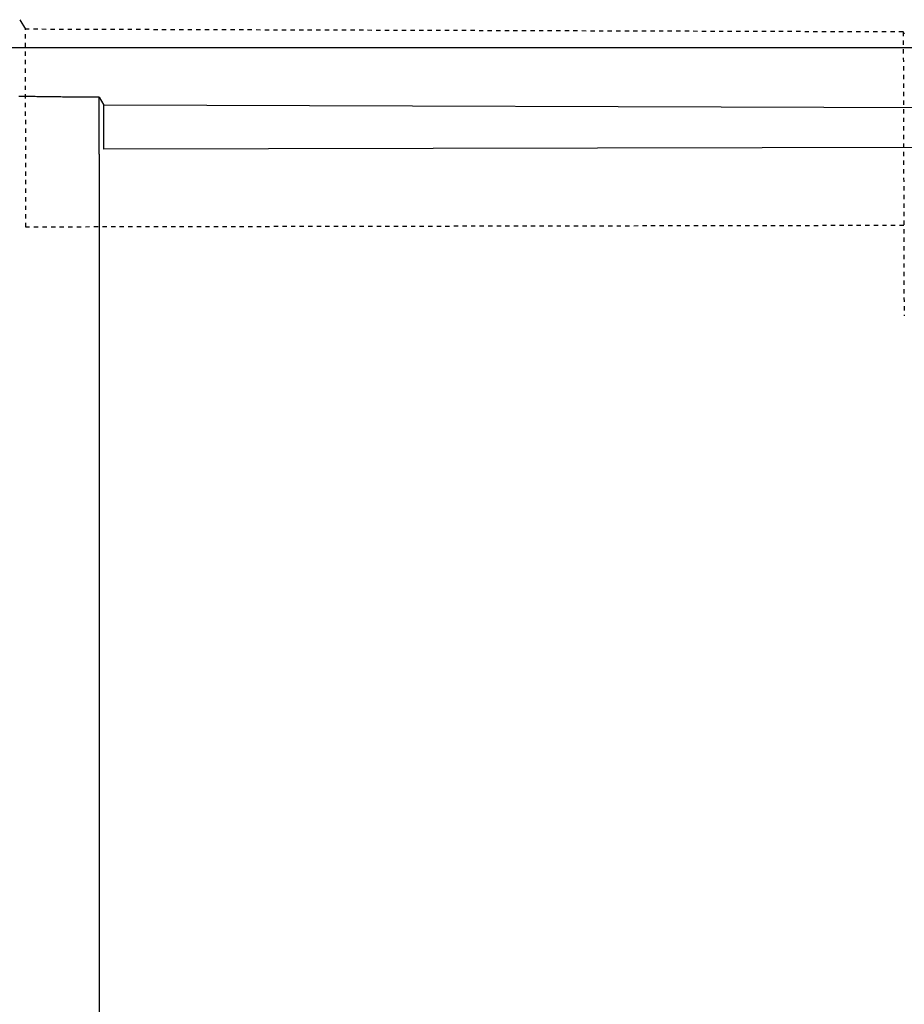
# Model space of a CAD drawing. Extents: x -1853 to 3998, y -1884 to 2192.
# Drawn here: x -340 to -211, y -981 to -838 of the extents above; entities that cross this region are included whole.
import ezdxf

# ---------------------------------------------------------------- set-up
doc = ezdxf.new("R2010")
doc.units = 0
doc.header["$LTSCALE"] = 5
doc.linetypes.add('VERDECKT', pattern=[0.25, 0.125, -0.125])
doc.layers.get('0').update_dxf_attribs({"linetype": 'CONTINUOUS'})
doc.layers.add('LAYER01', color=7, linetype='CONTINUOUS')

msp = doc.modelspace()

# ---------------------------------------------------------------- linework, layer by layer
at = {"color": 7, "linetype": 'CONTINUOUS'}
for p, q in [((-340.174985, -837.535522), (-339.34018, -838.9338)), ((-211.108867, -839.648742), (-211.301405, -839.327322)), ((76.391133, -841.640247), (-383.608867, -841.640247)), ((-328.608867, -848.827217), (-327.900634, -850.013492)), ((-328.608867, -857.140485), (-328.608867, -848.827217)), ((-157.813051, -850.536249), (-327.900634, -850.013492)), ((-327.883085, -856.412271), (-327.900634, -850.013492)), ((-328.608867, -857.140485), (-328.608867, -1077.724184)), ((-169.071432, -856.122025), (-327.883085, -856.412271))]:
    msp.add_line(p, q, dxfattribs=at)
msp.add_lwpolyline([(-328.608826, -848.831033), (-328.888826, -848.831033), (-329.158826, -848.831033), (-329.428826, -848.831033), (-329.708826, -848.831033), (-329.978826, -848.821033), (-330.248826, -848.821033), (-330.518826, -848.821033), (-330.788826, -848.821033), (-331.048826, -848.821033), (-331.318826, -848.821033), (-331.588826, -848.821033), (-331.848826, -848.821033), (-332.108826, -848.821033), (-332.378826, -848.821033), (-332.638826, -848.811033), (-332.898826, -848.811033), (-333.158826, -848.811033), (-333.418826, -848.811033), (-333.678826, -848.811033), (-333.928826, -848.811033), (-334.188826, -848.801033), (-334.438826, -848.801033), (-334.698826, -848.801033), (-334.948826, -848.801033), (-335.198826, -848.801033), (-335.448826, -848.791033), (-335.698826, -848.791033), (-335.948826, -848.791033), (-336.198826, -848.781033), (-336.448826, -848.781033), (-336.688826, -848.781033), (-336.938826, -848.781033), (-337.178826, -848.771033), (-337.428826, -848.771033), (-337.668826, -848.771033), (-337.908826, -848.761033), (-338.148826, -848.761033), (-338.388826, -848.751033), (-338.628826, -848.751033), (-338.868826, -848.751033), (-339.108826, -848.741033), (-339.338826, -848.741033), (-339.578826, -848.731033), (-339.808826, -848.731033), (-340.048826, -848.731033), (-340.278826, -848.721033)], dxfattribs=at)
at = {"layer": 'LAYER01', "color": 7, "linetype": 'VERDECKT'}
for p, q in [((-339.261049, -867.788206), (-339.34018, -838.9338)), ((-211.301405, -839.327322), (-339.34018, -838.9338)), ((-211.301405, -839.327322), (-211.187483, -880.729183)), ((-211.223736, -867.554203), (-339.261049, -867.788206))]:
    msp.add_line(p, q, dxfattribs=at)

doc.saveas('drawing.dxf')
